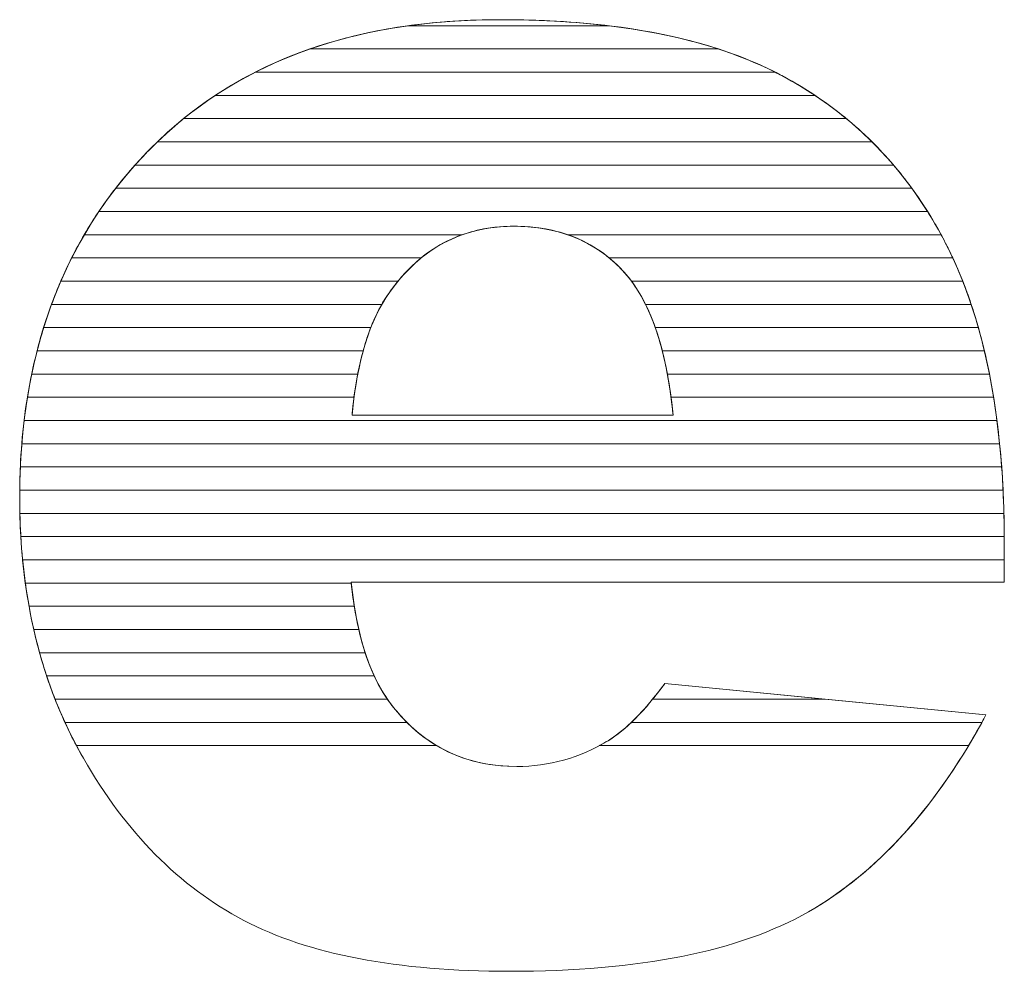
# Model space of a CAD drawing. Units: millimetres. Extents: x -10934 to 83828, y 1040 to 10544.
# Drawn here: x 3204 to 3249, y 2936 to 2980 of the extents above; entities that cross this region are included whole.
import ezdxf

# ---------------------------------------------------------------- set-up
doc = ezdxf.new("R2010")
doc.units = ezdxf.units.MM
doc.layers.add('ABAVA - Шлюзы', color=7, linetype='Continuous')

# ---------------------------------------------------------------- blocks, each defined once
blk = doc.blocks.new('Tedria TF02 - top left left')
at = {"layer": 'ABAVA - Шлюзы', "color": 253, "lineweight": 0}
for points, knots in [([(118260.125, -39125.355), (118260.125, -39125.355), (118230.218, -39125.355), (118230.218, -39125.355), (118230.218, -39125.355), (118230.481, -39127.928), (118231.132, -39129.831), (118232.158, -39131.091), (118232.158, -39131.091), (118233.597, -39132.9), (118235.486, -39133.798), (118237.802, -39133.798), (118237.802, -39133.798), (118239.266, -39133.798), (118240.667, -39133.41), (118241.981, -39132.619), (118241.981, -39132.619), (118242.794, -39132.123), (118243.658, -39131.252), (118244.583, -39129.992), (118244.583, -39129.992), (118244.583, -39129.992), (118259.286, -39131.44), (118259.286, -39131.44), (118259.286, -39131.44), (118257.034, -39135.634), (118254.331, -39138.636), (118251.153, -39140.459), (118251.153, -39140.459), (118247.974, -39142.268), (118243.42, -39143.179), (118237.476, -39143.179), (118237.476, -39143.179), (118232.321, -39143.179), (118228.266, -39142.402), (118225.301, -39140.847), (118225.301, -39140.847), (118222.348, -39139.293), (118219.895, -39136.813), (118217.955, -39133.423), (118217.955, -39133.423), (118216.016, -39130.032), (118215.04, -39126.052), (118215.04, -39121.469), (118215.04, -39121.469), (118215.04, -39114.956), (118216.992, -39109.676), (118220.883, -39105.655), (118220.883, -39105.655), (118224.787, -39101.622), (118230.168, -39099.598), (118237.038, -39099.598), (118237.038, -39099.598), (118242.607, -39099.598), (118247.011, -39100.509), (118250.227, -39102.318), (118250.227, -39102.318), (118253.455, -39104.114), (118255.92, -39106.741), (118257.597, -39110.158), (118257.597, -39110.158), (118259.286, -39113.589), (118260.125, -39118.052), (118260.125, -39123.546), (118260.125, -39123.546), (118260.125, -39123.546), (118260.125, -39125.355), (118260.125, -39125.355)], [0, 0, 0, 0, 0.058824, 0.058824, 0.058824, 0.058824, 0.117647, 0.117647, 0.117647, 0.117647, 0.176471, 0.176471, 0.176471, 0.176471, 0.235294, 0.235294, 0.235294, 0.235294, 0.294118, 0.294118, 0.294118, 0.294118, 0.352941, 0.352941, 0.352941, 0.352941, 0.411765, 0.411765, 0.411765, 0.411765, 0.470588, 0.470588, 0.470588, 0.470588, 0.529412, 0.529412, 0.529412, 0.529412, 0.588235, 0.588235, 0.588235, 0.588235, 0.647059, 0.647059, 0.647059, 0.647059, 0.705882, 0.705882, 0.705882, 0.705882, 0.764706, 0.764706, 0.764706, 0.764706, 0.823529, 0.823529, 0.823529, 0.823529, 0.882353, 0.882353, 0.882353, 0.882353, 0.941176, 0.941176, 0.941176, 0.941176, 1, 1, 1, 1]), ([(118244.959, -39117.703), (118244.659, -39114.607), (118243.883, -39112.396), (118242.632, -39111.069), (118242.632, -39111.069), (118241.367, -39109.729), (118239.716, -39109.059), (118237.663, -39109.059), (118237.663, -39109.059), (118235.286, -39109.059), (118233.396, -39110.078), (118231.97, -39112.088), (118231.97, -39112.088), (118231.069, -39113.348), (118230.493, -39115.211), (118230.256, -39117.703), (118230.256, -39117.703), (118230.256, -39117.703), (118244.959, -39117.703), (118244.959, -39117.703)], [0, 0, 0, 0, 0.2, 0.2, 0.2, 0.2, 0.4, 0.4, 0.4, 0.4, 0.6, 0.6, 0.6, 0.6, 0.8, 0.8, 0.8, 0.8, 1, 1, 1, 1])]:
    blk.add_open_spline(points, degree=3, knots=knots, dxfattribs=at)
at = {"layer": 'ABAVA - Шлюзы', "color": 41, "lineweight": 0}
for points, knots in [([(118249.638, -39102.003), (118249.638, -39102.003), (118225.823, -39102.003), (118225.823, -39102.003), (118225.823, -39102.003), (118227.9, -39100.946), (118230.23, -39100.236), (118232.819, -39099.876), (118232.819, -39099.876), (118232.819, -39099.876), (118242.032, -39099.876), (118242.032, -39099.876), (118242.032, -39099.876), (118245.018, -39100.237), (118247.557, -39100.948), (118249.638, -39102.003)], [0, 0, 0, 0, 0.25, 0.25, 0.25, 0.25, 0.5, 0.5, 0.5, 0.5, 0.75, 0.75, 0.75, 0.75, 1, 1, 1, 1]), ([(118247.038, -39100.94), (118247.038, -39100.94), (118228.322, -39100.94), (118228.322, -39100.94), (118228.322, -39100.94), (118230.897, -39100.045), (118233.804, -39099.598), (118237.038, -39099.598), (118237.038, -39099.598), (118240.949, -39099.598), (118244.284, -39100.045), (118247.038, -39100.94)], [0, 0, 0, 0, 0.333333, 0.333333, 0.333333, 0.333333, 0.666667, 0.666667, 0.666667, 0.666667, 1, 1, 1, 1]), ([(118242.032, -39099.876), (118242.032, -39099.876), (118232.819, -39099.876), (118232.819, -39099.876), (118232.819, -39099.876), (118234.157, -39099.69), (118235.564, -39099.598), (118237.038, -39099.598), (118237.038, -39099.598), (118238.823, -39099.598), (118240.487, -39099.69), (118242.032, -39099.876)], [0, 0, 0, 0, 0.333333, 0.333333, 0.333333, 0.333333, 0.666667, 0.666667, 0.666667, 0.666667, 1, 1, 1, 1]), ([(118251.456, -39103.066), (118251.456, -39103.066), (118223.995, -39103.066), (118223.995, -39103.066), (118223.995, -39103.066), (118225.317, -39102.193), (118226.758, -39101.483), (118228.322, -39100.94), (118228.322, -39100.94), (118228.322, -39100.94), (118247.038, -39100.94), (118247.038, -39100.94), (118247.038, -39100.94), (118248.205, -39101.319), (118249.27, -39101.78), (118250.227, -39102.318), (118250.227, -39102.318), (118250.651, -39102.554), (118251.059, -39102.802), (118251.456, -39103.066)], [0, 0, 0, 0, 0.2, 0.2, 0.2, 0.2, 0.4, 0.4, 0.4, 0.4, 0.6, 0.6, 0.6, 0.6, 0.8, 0.8, 0.8, 0.8, 1, 1, 1, 1]), ([(118252.891, -39104.13), (118252.891, -39104.13), (118222.543, -39104.13), (118222.543, -39104.13), (118222.543, -39104.13), (118223.555, -39103.309), (118224.647, -39102.601), (118225.823, -39102.003), (118225.823, -39102.003), (118225.823, -39102.003), (118249.638, -39102.003), (118249.638, -39102.003), (118249.638, -39102.003), (118249.838, -39102.105), (118250.035, -39102.21), (118250.227, -39102.318), (118250.227, -39102.318), (118251.183, -39102.85), (118252.069, -39103.453), (118252.891, -39104.13)], [0, 0, 0, 0, 0.2, 0.2, 0.2, 0.2, 0.4, 0.4, 0.4, 0.4, 0.6, 0.6, 0.6, 0.6, 0.8, 0.8, 0.8, 0.8, 1, 1, 1, 1]), ([(118254.068, -39105.193), (118254.068, -39105.193), (118221.342, -39105.193), (118221.342, -39105.193), (118221.342, -39105.193), (118222.165, -39104.399), (118223.049, -39103.691), (118223.995, -39103.066), (118223.995, -39103.066), (118223.995, -39103.066), (118251.456, -39103.066), (118251.456, -39103.066), (118251.456, -39103.066), (118252.401, -39103.695), (118253.272, -39104.404), (118254.068, -39105.193)], [0, 0, 0, 0, 0.25, 0.25, 0.25, 0.25, 0.5, 0.5, 0.5, 0.5, 0.75, 0.75, 0.75, 0.75, 1, 1, 1, 1]), ([(118255.053, -39106.256), (118255.053, -39106.256), (118220.321, -39106.256), (118220.321, -39106.256), (118220.321, -39106.256), (118220.503, -39106.052), (118220.692, -39105.853), (118220.883, -39105.655), (118220.883, -39105.655), (118221.41, -39105.111), (118221.963, -39104.601), (118222.543, -39104.13), (118222.543, -39104.13), (118222.543, -39104.13), (118252.891, -39104.13), (118252.891, -39104.13), (118252.891, -39104.13), (118253.672, -39104.773), (118254.394, -39105.483), (118255.053, -39106.256)], [0, 0, 0, 0, 0.2, 0.2, 0.2, 0.2, 0.4, 0.4, 0.4, 0.4, 0.6, 0.6, 0.6, 0.6, 0.8, 0.8, 0.8, 0.8, 1, 1, 1, 1]), ([(118255.89, -39107.32), (118255.89, -39107.32), (118219.435, -39107.32), (118219.435, -39107.32), (118219.435, -39107.32), (118219.883, -39106.742), (118220.367, -39106.189), (118220.883, -39105.655), (118220.883, -39105.655), (118221.034, -39105.499), (118221.187, -39105.343), (118221.342, -39105.193), (118221.342, -39105.193), (118221.342, -39105.193), (118254.068, -39105.193), (118254.068, -39105.193), (118254.068, -39105.193), (118254.727, -39105.847), (118255.335, -39106.557), (118255.89, -39107.32)], [0, 0, 0, 0, 0.2, 0.2, 0.2, 0.2, 0.4, 0.4, 0.4, 0.4, 0.6, 0.6, 0.6, 0.6, 0.8, 0.8, 0.8, 0.8, 1, 1, 1, 1]), ([(118256.609, -39108.383), (118256.609, -39108.383), (118218.665, -39108.383), (118218.665, -39108.383), (118218.665, -39108.383), (118219.165, -39107.641), (118219.717, -39106.931), (118220.321, -39106.256), (118220.321, -39106.256), (118220.321, -39106.256), (118255.053, -39106.256), (118255.053, -39106.256), (118255.053, -39106.256), (118255.617, -39106.917), (118256.136, -39107.628), (118256.609, -39108.383)], [0, 0, 0, 0, 0.25, 0.25, 0.25, 0.25, 0.5, 0.5, 0.5, 0.5, 0.75, 0.75, 0.75, 0.75, 1, 1, 1, 1]), ([(118257.229, -39109.447), (118257.229, -39109.447), (118240.14, -39109.447), (118240.14, -39109.447), (118240.14, -39109.447), (118239.39, -39109.187), (118238.567, -39109.059), (118237.663, -39109.059), (118237.663, -39109.059), (118236.812, -39109.059), (118236.021, -39109.188), (118235.294, -39109.447), (118235.294, -39109.447), (118235.294, -39109.447), (118217.996, -39109.447), (118217.996, -39109.447), (118217.996, -39109.447), (118218.428, -39108.708), (118218.908, -39107.998), (118219.435, -39107.32), (118219.435, -39107.32), (118219.435, -39107.32), (118255.89, -39107.32), (118255.89, -39107.32), (118255.89, -39107.32), (118256.376, -39107.988), (118256.824, -39108.697), (118257.229, -39109.447)], [0, 0, 0, 0, 0.142857, 0.142857, 0.142857, 0.142857, 0.285714, 0.285714, 0.285714, 0.285714, 0.428571, 0.428571, 0.428571, 0.428571, 0.571429, 0.571429, 0.571429, 0.571429, 0.714286, 0.714286, 0.714286, 0.714286, 0.857143, 0.857143, 0.857143, 0.857143, 1, 1, 1, 1]), ([(118257.765, -39110.51), (118257.765, -39110.51), (118242.034, -39110.51), (118242.034, -39110.51), (118242.034, -39110.51), (118240.86, -39109.541), (118239.409, -39109.059), (118237.663, -39109.059), (118237.663, -39109.059), (118236.019, -39109.059), (118234.606, -39109.544), (118233.42, -39110.51), (118233.42, -39110.51), (118233.42, -39110.51), (118217.419, -39110.51), (118217.419, -39110.51), (118217.419, -39110.51), (118217.791, -39109.773), (118218.205, -39109.064), (118218.665, -39108.383), (118218.665, -39108.383), (118218.665, -39108.383), (118256.609, -39108.383), (118256.609, -39108.383), (118256.609, -39108.383), (118256.963, -39108.948), (118257.294, -39109.541), (118257.597, -39110.158), (118257.597, -39110.158), (118257.654, -39110.274), (118257.71, -39110.391), (118257.765, -39110.51)], [0, 0, 0, 0, 0.125, 0.125, 0.125, 0.125, 0.25, 0.25, 0.25, 0.25, 0.375, 0.375, 0.375, 0.375, 0.5, 0.5, 0.5, 0.5, 0.625, 0.625, 0.625, 0.625, 0.75, 0.75, 0.75, 0.75, 0.875, 0.875, 0.875, 0.875, 1, 1, 1, 1]), ([(118232.36, -39111.573), (118232.36, -39111.573), (118216.922, -39111.573), (118216.922, -39111.573), (118216.922, -39111.573), (118217.24, -39110.839), (118217.598, -39110.13), (118217.996, -39109.447), (118217.996, -39109.447), (118217.996, -39109.447), (118235.294, -39109.447), (118235.294, -39109.447), (118235.294, -39109.447), (118234.17, -39109.848), (118233.194, -39110.559), (118232.36, -39111.573)], [0, 0, 0, 0, 0.25, 0.25, 0.25, 0.25, 0.5, 0.5, 0.5, 0.5, 0.75, 0.75, 0.75, 0.75, 1, 1, 1, 1]), ([(118258.22, -39111.573), (118258.22, -39111.573), (118243.053, -39111.573), (118243.053, -39111.573), (118243.053, -39111.573), (118242.918, -39111.392), (118242.78, -39111.226), (118242.632, -39111.069), (118242.632, -39111.069), (118241.924, -39110.319), (118241.092, -39109.777), (118240.14, -39109.447), (118240.14, -39109.447), (118240.14, -39109.447), (118257.229, -39109.447), (118257.229, -39109.447), (118257.229, -39109.447), (118257.354, -39109.679), (118257.479, -39109.918), (118257.597, -39110.158), (118257.597, -39110.158), (118257.82, -39110.612), (118258.026, -39111.083), (118258.22, -39111.573)], [0, 0, 0, 0, 0.166667, 0.166667, 0.166667, 0.166667, 0.333333, 0.333333, 0.333333, 0.333333, 0.5, 0.5, 0.5, 0.5, 0.666667, 0.666667, 0.666667, 0.666667, 0.833333, 0.833333, 0.833333, 0.833333, 1, 1, 1, 1]), ([(118231.617, -39112.637), (118231.617, -39112.637), (118216.498, -39112.637), (118216.498, -39112.637), (118216.498, -39112.637), (118216.768, -39111.905), (118217.074, -39111.194), (118217.419, -39110.51), (118217.419, -39110.51), (118217.419, -39110.51), (118233.42, -39110.51), (118233.42, -39110.51), (118233.42, -39110.51), (118232.892, -39110.94), (118232.41, -39111.468), (118231.97, -39112.088), (118231.97, -39112.088), (118231.847, -39112.26), (118231.728, -39112.442), (118231.617, -39112.637)], [0, 0, 0, 0, 0.2, 0.2, 0.2, 0.2, 0.4, 0.4, 0.4, 0.4, 0.6, 0.6, 0.6, 0.6, 0.8, 0.8, 0.8, 0.8, 1, 1, 1, 1]), ([(118258.609, -39112.637), (118258.609, -39112.637), (118243.697, -39112.637), (118243.697, -39112.637), (118243.697, -39112.637), (118243.392, -39112.02), (118243.038, -39111.499), (118242.632, -39111.069), (118242.632, -39111.069), (118242.443, -39110.869), (118242.241, -39110.68), (118242.034, -39110.51), (118242.034, -39110.51), (118242.034, -39110.51), (118257.765, -39110.51), (118257.765, -39110.51), (118257.765, -39110.51), (118258.077, -39111.181), (118258.359, -39111.889), (118258.609, -39112.637)], [0, 0, 0, 0, 0.2, 0.2, 0.2, 0.2, 0.4, 0.4, 0.4, 0.4, 0.6, 0.6, 0.6, 0.6, 0.8, 0.8, 0.8, 0.8, 1, 1, 1, 1]), ([(118231.115, -39113.7), (118231.115, -39113.7), (118216.136, -39113.7), (118216.136, -39113.7), (118216.136, -39113.7), (118216.363, -39112.969), (118216.624, -39112.259), (118216.922, -39111.573), (118216.922, -39111.573), (118216.922, -39111.573), (118232.36, -39111.573), (118232.36, -39111.573), (118232.36, -39111.573), (118232.226, -39111.736), (118232.097, -39111.909), (118231.97, -39112.088), (118231.97, -39112.088), (118231.642, -39112.546), (118231.356, -39113.081), (118231.115, -39113.7)], [0, 0, 0, 0, 0.2, 0.2, 0.2, 0.2, 0.4, 0.4, 0.4, 0.4, 0.6, 0.6, 0.6, 0.6, 0.8, 0.8, 0.8, 0.8, 1, 1, 1, 1]), ([(118258.937, -39113.7), (118258.937, -39113.7), (118244.144, -39113.7), (118244.144, -39113.7), (118244.144, -39113.7), (118243.85, -39112.864), (118243.484, -39112.154), (118243.053, -39111.573), (118243.053, -39111.573), (118243.053, -39111.573), (118258.22, -39111.573), (118258.22, -39111.573), (118258.22, -39111.573), (118258.486, -39112.247), (118258.727, -39112.956), (118258.937, -39113.7)], [0, 0, 0, 0, 0.25, 0.25, 0.25, 0.25, 0.5, 0.5, 0.5, 0.5, 0.75, 0.75, 0.75, 0.75, 1, 1, 1, 1]), ([(118230.765, -39114.763), (118230.765, -39114.763), (118215.836, -39114.763), (118215.836, -39114.763), (118215.836, -39114.763), (118216.023, -39114.033), (118216.244, -39113.325), (118216.498, -39112.637), (118216.498, -39112.637), (118216.498, -39112.637), (118231.617, -39112.637), (118231.617, -39112.637), (118231.617, -39112.637), (118231.274, -39113.237), (118230.99, -39113.945), (118230.765, -39114.763)], [0, 0, 0, 0, 0.25, 0.25, 0.25, 0.25, 0.5, 0.5, 0.5, 0.5, 0.75, 0.75, 0.75, 0.75, 1, 1, 1, 1]), ([(118259.213, -39114.763), (118259.213, -39114.763), (118244.464, -39114.763), (118244.464, -39114.763), (118244.464, -39114.763), (118244.259, -39113.962), (118244.002, -39113.252), (118243.697, -39112.637), (118243.697, -39112.637), (118243.697, -39112.637), (118258.609, -39112.637), (118258.609, -39112.637), (118258.609, -39112.637), (118258.835, -39113.314), (118259.037, -39114.023), (118259.213, -39114.763)], [0, 0, 0, 0, 0.25, 0.25, 0.25, 0.25, 0.5, 0.5, 0.5, 0.5, 0.75, 0.75, 0.75, 0.75, 1, 1, 1, 1]), ([(118230.518, -39115.827), (118230.518, -39115.827), (118215.588, -39115.827), (118215.588, -39115.827), (118215.588, -39115.827), (118215.739, -39115.098), (118215.922, -39114.389), (118216.136, -39113.7), (118216.136, -39113.7), (118216.136, -39113.7), (118231.115, -39113.7), (118231.115, -39113.7), (118231.115, -39113.7), (118230.871, -39114.325), (118230.672, -39115.035), (118230.518, -39115.827)], [0, 0, 0, 0, 0.25, 0.25, 0.25, 0.25, 0.5, 0.5, 0.5, 0.5, 0.75, 0.75, 0.75, 0.75, 1, 1, 1, 1]), ([(118259.444, -39115.827), (118259.444, -39115.827), (118244.698, -39115.827), (118244.698, -39115.827), (118244.698, -39115.827), (118244.552, -39115.044), (118244.368, -39114.336), (118244.144, -39113.7), (118244.144, -39113.7), (118244.144, -39113.7), (118258.937, -39113.7), (118258.937, -39113.7), (118258.937, -39113.7), (118259.129, -39114.38), (118259.299, -39115.089), (118259.444, -39115.827)], [0, 0, 0, 0, 0.25, 0.25, 0.25, 0.25, 0.5, 0.5, 0.5, 0.5, 0.75, 0.75, 0.75, 0.75, 1, 1, 1, 1]), ([(118230.347, -39116.89), (118230.347, -39116.89), (118215.393, -39116.89), (118215.393, -39116.89), (118215.393, -39116.89), (118215.511, -39116.162), (118215.659, -39115.453), (118215.836, -39114.763), (118215.836, -39114.763), (118215.836, -39114.763), (118230.765, -39114.763), (118230.765, -39114.763), (118230.765, -39114.763), (118230.589, -39115.404), (118230.45, -39116.113), (118230.347, -39116.89)], [0, 0, 0, 0, 0.25, 0.25, 0.25, 0.25, 0.5, 0.5, 0.5, 0.5, 0.75, 0.75, 0.75, 0.75, 1, 1, 1, 1]), ([(118259.635, -39116.89), (118259.635, -39116.89), (118244.865, -39116.89), (118244.865, -39116.89), (118244.865, -39116.89), (118244.764, -39116.12), (118244.63, -39115.411), (118244.464, -39114.763), (118244.464, -39114.763), (118244.464, -39114.763), (118259.213, -39114.763), (118259.213, -39114.763), (118259.213, -39114.763), (118259.375, -39115.445), (118259.516, -39116.155), (118259.635, -39116.89)], [0, 0, 0, 0, 0.25, 0.25, 0.25, 0.25, 0.5, 0.5, 0.5, 0.5, 0.75, 0.75, 0.75, 0.75, 1, 1, 1, 1]), ([(118259.788, -39117.953), (118259.788, -39117.953), (118215.242, -39117.953), (118215.242, -39117.953), (118215.242, -39117.953), (118215.329, -39117.227), (118215.444, -39116.517), (118215.588, -39115.827), (118215.588, -39115.827), (118215.588, -39115.827), (118230.518, -39115.827), (118230.518, -39115.827), (118230.518, -39115.827), (118230.406, -39116.406), (118230.32, -39117.033), (118230.256, -39117.703), (118230.256, -39117.703), (118230.256, -39117.703), (118244.959, -39117.703), (118244.959, -39117.703), (118244.959, -39117.703), (118244.895, -39117.037), (118244.806, -39116.411), (118244.698, -39115.827), (118244.698, -39115.827), (118244.698, -39115.827), (118259.444, -39115.827), (118259.444, -39115.827), (118259.444, -39115.827), (118259.579, -39116.511), (118259.693, -39117.22), (118259.788, -39117.953)], [0, 0, 0, 0, 0.125, 0.125, 0.125, 0.125, 0.25, 0.25, 0.25, 0.25, 0.375, 0.375, 0.375, 0.375, 0.5, 0.5, 0.5, 0.5, 0.625, 0.625, 0.625, 0.625, 0.75, 0.75, 0.75, 0.75, 0.875, 0.875, 0.875, 0.875, 1, 1, 1, 1])]:
    blk.add_open_spline(points, degree=3, knots=knots, dxfattribs=at)
at = {"layer": 'ABAVA - Шлюзы', "color": 53, "lineweight": 0}
for points, knots in [([(118259.91, -39119.017), (118259.91, -39119.017), (118215.136, -39119.017), (118215.136, -39119.017), (118215.136, -39119.017), (118215.195, -39118.291), (118215.28, -39117.582), (118215.393, -39116.89), (118215.393, -39116.89), (118215.393, -39116.89), (118230.347, -39116.89), (118230.347, -39116.89), (118230.347, -39116.89), (118230.312, -39117.152), (118230.282, -39117.425), (118230.256, -39117.703), (118230.256, -39117.703), (118230.256, -39117.703), (118244.959, -39117.703), (118244.959, -39117.703), (118244.959, -39117.703), (118244.932, -39117.426), (118244.899, -39117.154), (118244.865, -39116.89), (118244.865, -39116.89), (118244.865, -39116.89), (118259.635, -39116.89), (118259.635, -39116.89), (118259.635, -39116.89), (118259.745, -39117.576), (118259.837, -39118.285), (118259.91, -39119.017)], [0, 0, 0, 0, 0.125, 0.125, 0.125, 0.125, 0.25, 0.25, 0.25, 0.25, 0.375, 0.375, 0.375, 0.375, 0.5, 0.5, 0.5, 0.5, 0.625, 0.625, 0.625, 0.625, 0.75, 0.75, 0.75, 0.75, 0.875, 0.875, 0.875, 0.875, 1, 1, 1, 1]), ([(118260.003, -39120.08), (118260.003, -39120.08), (118215.069, -39120.08), (118215.069, -39120.08), (118215.069, -39120.08), (118215.101, -39119.354), (118215.159, -39118.646), (118215.242, -39117.953), (118215.242, -39117.953), (118215.242, -39117.953), (118259.788, -39117.953), (118259.788, -39117.953), (118259.788, -39117.953), (118259.876, -39118.641), (118259.95, -39119.349), (118260.003, -39120.08)], [0, 0, 0, 0, 0.25, 0.25, 0.25, 0.25, 0.5, 0.5, 0.5, 0.5, 0.75, 0.75, 0.75, 0.75, 1, 1, 1, 1]), ([(118260.066, -39121.144), (118260.066, -39121.144), (118215.04, -39121.144), (118215.04, -39121.144), (118215.04, -39121.144), (118215.047, -39120.419), (118215.08, -39119.71), (118215.136, -39119.017), (118215.136, -39119.017), (118215.136, -39119.017), (118259.91, -39119.017), (118259.91, -39119.017), (118259.91, -39119.017), (118259.979, -39119.706), (118260.031, -39120.415), (118260.066, -39121.144)], [0, 0, 0, 0, 0.25, 0.25, 0.25, 0.25, 0.5, 0.5, 0.5, 0.5, 0.75, 0.75, 0.75, 0.75, 1, 1, 1, 1]), ([(118260.105, -39122.207), (118260.105, -39122.207), (118215.047, -39122.207), (118215.047, -39122.207), (118215.047, -39122.207), (118215.041, -39121.962), (118215.04, -39121.718), (118215.04, -39121.469), (118215.04, -39121.469), (118215.04, -39121), (118215.049, -39120.535), (118215.069, -39120.08), (118215.069, -39120.08), (118215.069, -39120.08), (118260.003, -39120.08), (118260.003, -39120.08), (118260.003, -39120.08), (118260.053, -39120.769), (118260.086, -39121.479), (118260.105, -39122.207)], [0, 0, 0, 0, 0.2, 0.2, 0.2, 0.2, 0.4, 0.4, 0.4, 0.4, 0.6, 0.6, 0.6, 0.6, 0.8, 0.8, 0.8, 0.8, 1, 1, 1, 1])]:
    blk.add_open_spline(points, degree=3, knots=knots, dxfattribs=at)
at = {"layer": 'ABAVA - Шлюзы', "color": 40, "lineweight": 0}
for points, knots in [([(118260.123, -39123.27), (118260.123, -39123.27), (118215.091, -39123.27), (118215.091, -39123.27), (118215.091, -39123.27), (118215.056, -39122.68), (118215.04, -39122.081), (118215.04, -39121.469), (118215.04, -39121.469), (118215.04, -39121.361), (118215.039, -39121.251), (118215.04, -39121.144), (118215.04, -39121.144), (118215.04, -39121.144), (118260.066, -39121.144), (118260.066, -39121.144), (118260.066, -39121.144), (118260.1, -39121.834), (118260.119, -39122.543), (118260.123, -39123.27)], [0, 0, 0, 0, 0.2, 0.2, 0.2, 0.2, 0.4, 0.4, 0.4, 0.4, 0.6, 0.6, 0.6, 0.6, 0.8, 0.8, 0.8, 0.8, 1, 1, 1, 1]), ([(118260.125, -39124.334), (118260.125, -39124.334), (118215.172, -39124.334), (118215.172, -39124.334), (118215.172, -39124.334), (118215.105, -39123.64), (118215.063, -39122.93), (118215.047, -39122.207), (118215.047, -39122.207), (118215.047, -39122.207), (118260.105, -39122.207), (118260.105, -39122.207), (118260.105, -39122.207), (118260.116, -39122.645), (118260.125, -39123.094), (118260.125, -39123.546), (118260.125, -39123.546), (118260.125, -39123.546), (118260.125, -39124.334), (118260.125, -39124.334)], [0, 0, 0, 0, 0.2, 0.2, 0.2, 0.2, 0.4, 0.4, 0.4, 0.4, 0.6, 0.6, 0.6, 0.6, 0.8, 0.8, 0.8, 0.8, 1, 1, 1, 1]), ([(118230.222, -39125.397), (118230.222, -39125.397), (118215.297, -39125.397), (118215.297, -39125.397), (118215.297, -39125.397), (118215.202, -39124.703), (118215.133, -39123.994), (118215.091, -39123.27), (118215.091, -39123.27), (118215.091, -39123.27), (118260.123, -39123.27), (118260.123, -39123.27), (118260.123, -39123.27), (118260.124, -39123.361), (118260.125, -39123.454), (118260.125, -39123.546), (118260.125, -39123.546), (118260.125, -39123.546), (118260.125, -39125.355), (118260.125, -39125.355), (118260.125, -39125.355), (118260.125, -39125.355), (118230.218, -39125.355), (118230.218, -39125.355), (118230.218, -39125.355), (118230.219, -39125.369), (118230.221, -39125.383), (118230.222, -39125.397)], [0, 0, 0, 0, 0.142857, 0.142857, 0.142857, 0.142857, 0.285714, 0.285714, 0.285714, 0.285714, 0.428571, 0.428571, 0.428571, 0.428571, 0.571429, 0.571429, 0.571429, 0.571429, 0.714286, 0.714286, 0.714286, 0.714286, 0.857143, 0.857143, 0.857143, 0.857143, 1, 1, 1, 1]), ([(118230.36, -39126.46), (118230.36, -39126.46), (118215.466, -39126.46), (118215.466, -39126.46), (118215.466, -39126.46), (118215.341, -39125.768), (118215.242, -39125.059), (118215.172, -39124.334), (118215.172, -39124.334), (118215.172, -39124.334), (118260.125, -39124.334), (118260.125, -39124.334), (118260.125, -39124.334), (118260.125, -39124.334), (118260.125, -39125.355), (118260.125, -39125.355), (118260.125, -39125.355), (118260.125, -39125.355), (118230.218, -39125.355), (118230.218, -39125.355), (118230.218, -39125.355), (118230.257, -39125.739), (118230.303, -39126.105), (118230.36, -39126.46)], [0, 0, 0, 0, 0.166667, 0.166667, 0.166667, 0.166667, 0.333333, 0.333333, 0.333333, 0.333333, 0.5, 0.5, 0.5, 0.5, 0.666667, 0.666667, 0.666667, 0.666667, 0.833333, 0.833333, 0.833333, 0.833333, 1, 1, 1, 1]), ([(118230.565, -39127.524), (118230.565, -39127.524), (118215.682, -39127.524), (118215.682, -39127.524), (118215.682, -39127.524), (118215.525, -39126.833), (118215.396, -39126.123), (118215.297, -39125.397), (118215.297, -39125.397), (118215.297, -39125.397), (118230.222, -39125.397), (118230.222, -39125.397), (118230.222, -39125.397), (118230.302, -39126.166), (118230.416, -39126.874), (118230.565, -39127.524)], [0, 0, 0, 0, 0.25, 0.25, 0.25, 0.25, 0.5, 0.5, 0.5, 0.5, 0.75, 0.75, 0.75, 0.75, 1, 1, 1, 1]), ([(118230.858, -39128.587), (118230.858, -39128.587), (118215.95, -39128.587), (118215.95, -39128.587), (118215.95, -39128.587), (118215.758, -39127.897), (118215.597, -39127.187), (118215.466, -39126.46), (118215.466, -39126.46), (118215.466, -39126.46), (118230.36, -39126.46), (118230.36, -39126.46), (118230.36, -39126.46), (118230.484, -39127.24), (118230.65, -39127.949), (118230.858, -39128.587)], [0, 0, 0, 0, 0.25, 0.25, 0.25, 0.25, 0.5, 0.5, 0.5, 0.5, 0.75, 0.75, 0.75, 0.75, 1, 1, 1, 1]), ([(118231.272, -39129.65), (118231.272, -39129.65), (118216.273, -39129.65), (118216.273, -39129.65), (118216.273, -39129.65), (118216.044, -39128.961), (118215.848, -39128.252), (118215.682, -39127.524), (118215.682, -39127.524), (118215.682, -39127.524), (118230.565, -39127.524), (118230.565, -39127.524), (118230.565, -39127.524), (118230.748, -39128.321), (118230.984, -39129.03), (118231.272, -39129.65)], [0, 0, 0, 0, 0.25, 0.25, 0.25, 0.25, 0.5, 0.5, 0.5, 0.5, 0.75, 0.75, 0.75, 0.75, 1, 1, 1, 1]), ([(118231.874, -39130.714), (118231.874, -39130.714), (118216.659, -39130.714), (118216.659, -39130.714), (118216.659, -39130.714), (118216.389, -39130.026), (118216.152, -39129.316), (118215.95, -39128.587), (118215.95, -39128.587), (118215.95, -39128.587), (118230.858, -39128.587), (118230.858, -39128.587), (118230.858, -39128.587), (118231.127, -39129.415), (118231.466, -39130.124), (118231.874, -39130.714)], [0, 0, 0, 0, 0.25, 0.25, 0.25, 0.25, 0.5, 0.5, 0.5, 0.5, 0.75, 0.75, 0.75, 0.75, 1, 1, 1, 1]), ([(118232.769, -39131.777), (118232.769, -39131.777), (118217.108, -39131.777), (118217.108, -39131.777), (118217.108, -39131.777), (118216.794, -39131.09), (118216.515, -39130.38), (118216.273, -39129.65), (118216.273, -39129.65), (118216.273, -39129.65), (118231.272, -39129.65), (118231.272, -39129.65), (118231.272, -39129.65), (118231.526, -39130.198), (118231.824, -39130.68), (118232.158, -39131.091), (118232.158, -39131.091), (118232.354, -39131.338), (118232.557, -39131.564), (118232.769, -39131.777)], [0, 0, 0, 0, 0.2, 0.2, 0.2, 0.2, 0.4, 0.4, 0.4, 0.4, 0.6, 0.6, 0.6, 0.6, 0.8, 0.8, 0.8, 0.8, 1, 1, 1, 1]), ([(118259.1, -39131.777), (118259.1, -39131.777), (118243.044, -39131.777), (118243.044, -39131.777), (118243.044, -39131.777), (118243.537, -39131.307), (118244.052, -39130.716), (118244.583, -39129.992), (118244.583, -39129.992), (118244.583, -39129.992), (118259.286, -39131.44), (118259.286, -39131.44), (118259.286, -39131.44), (118259.225, -39131.554), (118259.161, -39131.665), (118259.1, -39131.777)], [0, 0, 0, 0, 0.25, 0.25, 0.25, 0.25, 0.5, 0.5, 0.5, 0.5, 0.75, 0.75, 0.75, 0.75, 1, 1, 1, 1]), ([(118251.914, -39130.714), (118251.914, -39130.714), (118244.021, -39130.714), (118244.021, -39130.714), (118244.021, -39130.714), (118244.205, -39130.488), (118244.394, -39130.25), (118244.583, -39129.992), (118244.583, -39129.992), (118244.583, -39129.992), (118251.914, -39130.714), (118251.914, -39130.714)], [0, 0, 0, 0, 0.333333, 0.333333, 0.333333, 0.333333, 0.666667, 0.666667, 0.666667, 0.666667, 1, 1, 1, 1]), ([(118234.127, -39132.841), (118234.127, -39132.841), (118217.634, -39132.841), (118217.634, -39132.841), (118217.634, -39132.841), (118217.271, -39132.155), (118216.946, -39131.446), (118216.659, -39130.714), (118216.659, -39130.714), (118216.659, -39130.714), (118231.874, -39130.714), (118231.874, -39130.714), (118231.874, -39130.714), (118231.964, -39130.845), (118232.061, -39130.972), (118232.158, -39131.091), (118232.158, -39131.091), (118232.742, -39131.825), (118233.396, -39132.406), (118234.127, -39132.841)], [0, 0, 0, 0, 0.2, 0.2, 0.2, 0.2, 0.4, 0.4, 0.4, 0.4, 0.6, 0.6, 0.6, 0.6, 0.8, 0.8, 0.8, 0.8, 1, 1, 1, 1]), ([(118258.487, -39132.841), (118258.487, -39132.841), (118241.581, -39132.841), (118241.581, -39132.841), (118241.581, -39132.841), (118241.714, -39132.77), (118241.85, -39132.698), (118241.981, -39132.619), (118241.981, -39132.619), (118242.628, -39132.224), (118243.305, -39131.59), (118244.021, -39130.714), (118244.021, -39130.714), (118244.021, -39130.714), (118251.914, -39130.714), (118251.914, -39130.714), (118251.914, -39130.714), (118251.914, -39130.714), (118259.286, -39131.44), (118259.286, -39131.44), (118259.286, -39131.44), (118259.026, -39131.924), (118258.759, -39132.389), (118258.487, -39132.841)], [0, 0, 0, 0, 0.166667, 0.166667, 0.166667, 0.166667, 0.333333, 0.333333, 0.333333, 0.333333, 0.5, 0.5, 0.5, 0.5, 0.666667, 0.666667, 0.666667, 0.666667, 0.833333, 0.833333, 0.833333, 0.833333, 1, 1, 1, 1]), ([(118217.108, -39131.777), (118217.108, -39131.777), (118232.769, -39131.777), (118232.769, -39131.777), (118232.769, -39131.777), (118234.118, -39133.125), (118235.802, -39133.798), (118237.802, -39133.798), (118237.802, -39133.798), (118239.266, -39133.798), (118240.667, -39133.41), (118241.981, -39132.619), (118241.981, -39132.619), (118242.327, -39132.408), (118242.678, -39132.125), (118243.044, -39131.777), (118243.044, -39131.777), (118243.044, -39131.777), (118259.1, -39131.777), (118259.1, -39131.777), (118259.1, -39131.777), (118256.885, -39135.794), (118254.245, -39138.685), (118251.153, -39140.459), (118251.153, -39140.459), (118247.974, -39142.268), (118243.42, -39143.179), (118237.476, -39143.179), (118237.476, -39143.179), (118232.321, -39143.179), (118228.266, -39142.402), (118225.301, -39140.847), (118225.301, -39140.847), (118222.348, -39139.293), (118219.895, -39136.813), (118217.955, -39133.423), (118217.955, -39133.423), (118217.65, -39132.89), (118217.365, -39132.34), (118217.108, -39131.777)], [0, 0, 0, 0, 0.1, 0.1, 0.1, 0.1, 0.2, 0.2, 0.2, 0.2, 0.3, 0.3, 0.3, 0.3, 0.4, 0.4, 0.4, 0.4, 0.5, 0.5, 0.5, 0.5, 0.6, 0.6, 0.6, 0.6, 0.7, 0.7, 0.7, 0.7, 0.8, 0.8, 0.8, 0.8, 0.9, 0.9, 0.9, 0.9, 1, 1, 1, 1])]:
    blk.add_open_spline(points, degree=3, knots=knots, dxfattribs=at)

msp = doc.modelspace()

# ---------------------------------------------------------------- block references
at = {"layer": 'ABAVA - Шлюзы', "color": 1}
msp.add_blockref('Tedria TF02 - top left left', (-115011.461, 42079.337), dxfattribs=at)

doc.saveas('drawing.dxf')
